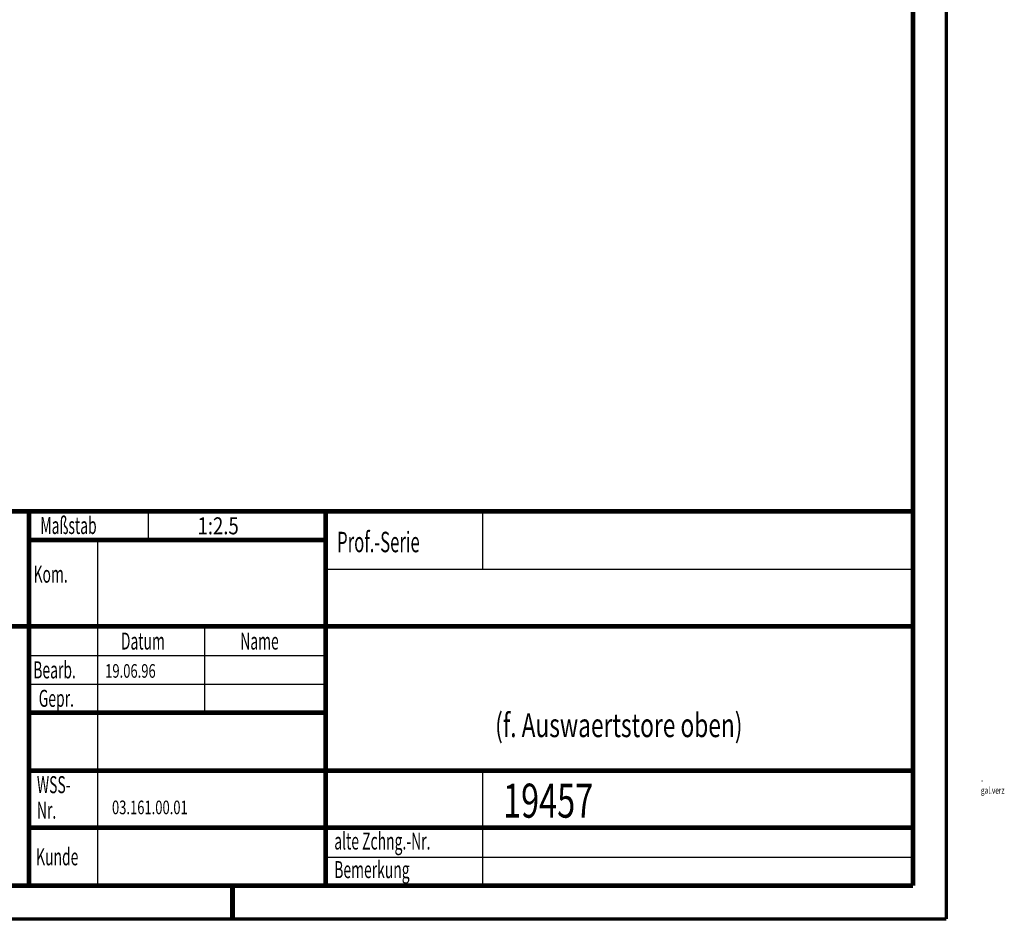
# Model space of a CAD drawing. Extents: x -1 to 218, y -1 to 297.
# Drawn here: x 74 to 218, y 0 to 132 of the extents above; entities that cross this region are included whole.
import ezdxf
from ezdxf.enums import TextEntityAlignment as Align

# ---------------------------------------------------------------- set-up
doc = ezdxf.new("R2010")
doc.units = 0
doc.header["$MEASUREMENT"] = 0
for name, color, linetype in [('255', 7, 'Continuous'), ('4', 7, 'Continuous'), ('98', 7, 'Continuous'), ('_19457-5', 1, 'Continuous')]:
    doc.layers.add(name, color=color, linetype=linetype)
doc.styles.get("Standard").update_dxf_attribs({"font": 'monotxt.shx'})

# ---------------------------------------------------------------- blocks, each defined once
blk = doc.blocks.new('A4-V')
at = {"layer": '255', "color": 150, "linetype": 'Continuous', "const_width": 0.5}
for points in [[(209.9, 0.1), (209.9, 296.9)], [(0.1, 0.1), (209.9, 0.1)]]:
    blk.add_lwpolyline(points, dxfattribs=at)
at = {"layer": '255', "color": 2, "linetype": 'Continuous', "const_width": 0.7}
for points in [[(205, 5), (205, 292)], [(5, 5), (205, 5)], [(105, 0.1), (105, 5)]]:
    blk.add_lwpolyline(points, dxfattribs=at)
blk = doc.blocks.new('*U30')
at = {"layer": '255', "color": 150, "linetype": 'Continuous', "width": 0.6}
for s, p in [('WSS-', (0, 0)), ('Nr.', (0, -3.75))]:
    blk.add_text(s, height=2.5, dxfattribs=at).set_placement(p)
blk = doc.blocks.new('DBSFELD5')
at = {"layer": '255', "color": 150, "linetype": 'Continuous'}
for p, q in [((-112.404, 55), (-112.404, 50.800003)), ((-63.200001, 46.5), (-63.200001, 55)), ((-119.804, 0), (-119.804, 50.800003)), ((-86.3, 46.5), (0, 46.5)), ((-104.10001, 38.099998), (-104.10001, 25.400002)), ((-129.904, 33.800003), (-86.3, 33.800003)), ((-129.904, 29.599998), (-86.3, 29.599998)), ((-63.200001, 0), (-63.200001, 16.900002)), ((-86.3, 4.199997), (0, 4.199997))]:
    blk.add_line(p, q, dxfattribs=at)
at = {"layer": '255', "color": 2, "linetype": 'Continuous', "const_width": 0.7}
for points in [[(-200.004, 55), (0, 55)], [(-129.904, 55), (-129.904, 0)], [(-86.3, 0), (-86.3, 55)], [(-129.904, 50.800003), (-86.3, 50.800003)], [(-200.004, 38.099998), (0, 38.099998)], [(-129.904, 25.400002), (-86.3, 25.400002)], [(0, 16.900002), (-129.904, 16.900002)], [(-129.904, 8.5), (0, 8.5)]]:
    blk.add_lwpolyline(points, dxfattribs=at)
at = {"layer": '255'}
blk.add_blockref('*U30', (-128.74068, 13.584998), dxfattribs=at)
at = {"layer": '255', "color": 150, "linetype": 'Continuous', "width": 0.6}
for s, p in [('Maßstab', (-128.23667, 51.679999)), ('Kom.', (-129.23667, 44.529597)), ('Datum', (-116.39867, 34.689998)), ('Name', (-98.859267, 34.689998)), ('Bearb.', (-129.27667, 30.459998)), ('Gepr.', (-128.47367, 26.274999)), ('alte Zchng.-Nr.', (-85.039999, 5.2963)), ('Kunde', (-128.86166, 2.983698)), ('Bemerkung', (-85.039999, 1.096303))]:
    blk.add_text(s, height=2.5, dxfattribs=at).set_placement(p)
at = {"layer": '255', "color": 3, "linetype": 'Continuous', "width": 0.6}
blk.add_text('Prof.-Serie', height=3, dxfattribs=at).set_placement((-84.621, 48.999796))
at = {"layer": '255', "color": 4, "linetype": 'Continuous', "width": 0.7}
for tag, p in [('7', (10, 14.999999)), ('12', (11, 14.999999)), ('8', (10, 13.499999)), ('13', (11, 13.499999)), ('9', (10, 11.999999))]:
    blk.add_attdef(tag, p, '', height=1, dxfattribs=at)
at = {"layer": '4', "color": 4, "linetype": 'Continuous'}
for tag, p, width in [('20', (-128.73997, 34.84), 0.65), ('21', (-198.78295, -10.331868), 0.7), ('22', (-190.9, -10.330002), 0.7), ('23', (-149.20002, -10.330002), 0.7), ('24', (-137.00002, -10.330002), 0.7), ('25', (-198.78295, -14.561868), 0.7), ('26', (-190.9, -14.560002), 0.7), ('27', (-149.20002, -14.560002), 0.7), ('28', (-137.00002, -14.560002), 0.7), ('29', (-198.78295, -18.791868), 0.7), ('30', (-190.9, -18.790002), 0.7), ('31', (-149.20002, -18.790002), 0.7), ('32', (-137.00002, -18.790002), 0.7), ('33', (-198.78295, -23.021868), 0.7), ('34', (-190.9, -23.020002), 0.7), ('35', (-149.20002, -23.020002), 0.7), ('36', (-137.00002, -23.020002), 0.7), ('37', (-198.78295, -27.251868), 0.7), ('38', (-190.9, -27.250002), 0.7), ('39', (-149.20002, -27.250002), 0.7), ('40', (-137.00002, -27.250002), 0.7), ('41', (-198.78295, -31.481868), 0.7), ('42', (-190.9, -31.480002), 0.7), ('43', (-149.20002, -31.480002), 0.7), ('44', (-137.00002, -31.480002), 0.7), ('45', (-198.78295, -35.711868), 0.7), ('46', (-190.9, -35.710002), 0.7), ('47', (-149.20002, -35.710002), 0.7), ('48', (-137.00002, -35.710002), 0.7), ('49', (-198.88295, -39.941875), 0.7), ('50', (-191, -39.940009), 0.7), ('51', (-149.30002, -39.940009), 0.7), ('52', (-137.00002, -39.940002), 0.7)]:
    blk.add_attdef(tag, p, '', height=2, dxfattribs=dict(at, width=width))
at = {"layer": '_19457-5', "color": 4, "linetype": 'Continuous', "width": 0.7}
for tag, height, p in [('1', 5, (-43.22, 30.139995)), ('2', 3.5, (-43.22, 21.821096))]:
    blk.add_attdef(tag, text='', height=height, dxfattribs=at).set_placement(p, align=Align.CENTER)
for tag, p, height in [('14', (-118.70568, 30.550001), 2), ('15', (-103.46569, 30.550001), 2), ('16', (-118.70568, 26.319999), 2), ('17', (-103.46569, 26.319999), 2), ('5', (-117.70568, 18.949998), 2.5), ('3', (-61.299999, 9.979991), 5), ('6', (-117.70568, 10.490008), 2), ('18', (11, 11.999999), 1), ('19', (11, 10.499999), 1), ('11', (-61.299999, 5.346294), 2.5), ('4', (-117.70568, 2.029998), 2), ('10', (-61.262001, -3.903705), 3)]:
    blk.add_attdef(tag, p, '', height=height, dxfattribs=at)

msp = doc.modelspace()

# ---------------------------------------------------------------- block references
at = {"layer": '98'}
msp.add_blockref('A4-V', (0, 0), dxfattribs=at)
ref = msp.add_blockref('DBSFELD5', (205, 5), dxfattribs=at)
ref.add_attrib('2', '(f. Auswaertstore oben)', dxfattribs={"color": 4, "linetype": 'Continuous', "height": 3.5, "width": 0.7}).set_placement((161.78, 26.821096), align=Align.CENTER)
ref.add_attrib('3', ' 19457', (143.7, 14.979991), dxfattribs={"color": 4, "linetype": 'Continuous', "height": 5, "width": 0.7})
ref.add_attrib('6', '03.161.00.01', (87.294324, 15.490008), dxfattribs={"color": 4, "linetype": 'Continuous', "height": 2, "width": 0.7})
ref.add_attrib('7', '-', (215, 19.999999), dxfattribs={"color": 4, "linetype": 'Continuous', "height": 1, "width": 0.7})
ref.add_attrib('8', 'gal.verz', (215, 18.499999), dxfattribs={"color": 4, "linetype": 'Continuous', "height": 1, "width": 0.7})
ref.add_attrib('14', '19.06.96', (86.294324, 35.550001), dxfattribs={"color": 4, "linetype": 'Continuous', "height": 2, "width": 0.7})

# ---------------------------------------------------------------- texts
at = {"layer": '4', "color": 30, "linetype": 'Continuous', "width": 0.8}
msp.add_text('1:2.5', height=2.5, dxfattribs=at).set_placement((99.86496, 56.628313))

doc.saveas('drawing.dxf')
